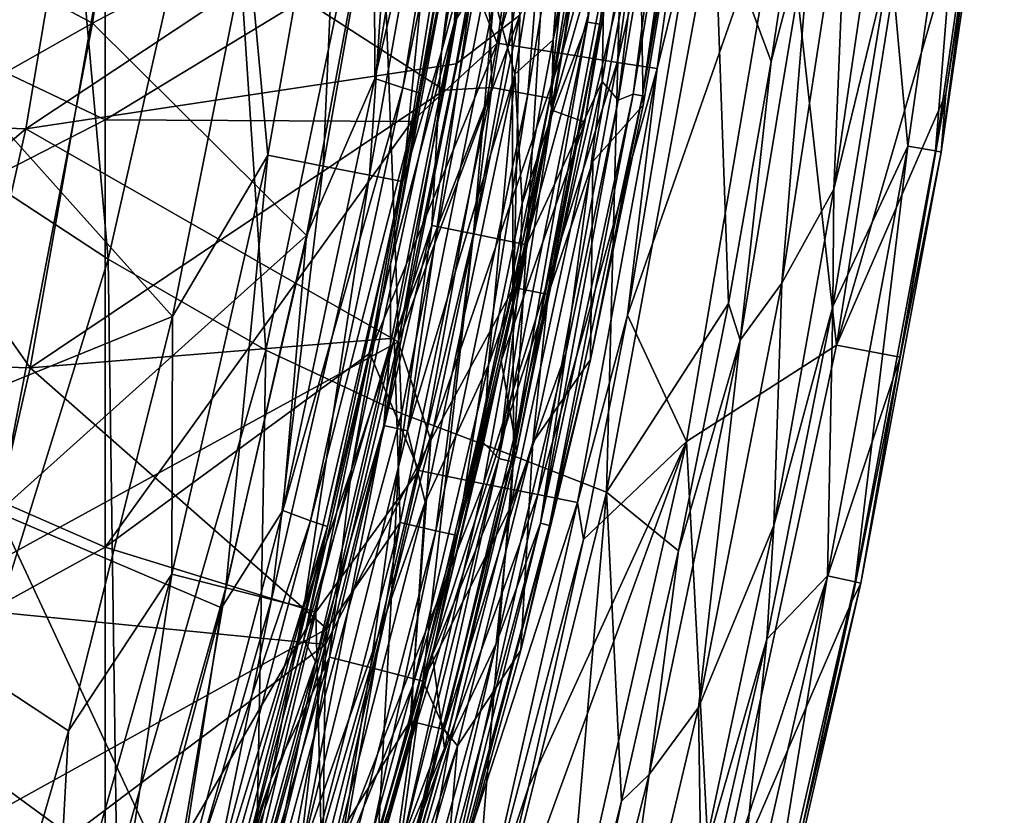
# Model space of a CAD drawing. Units: millimetres. Extents: x -202 to 172, y -462 to 302.
# Drawn here: x 134 to 169, y -269 to -241 of the extents above; entities that cross this region are included whole.
import ezdxf

# ---------------------------------------------------------------- set-up
doc = ezdxf.new("R2010")
doc.units = ezdxf.units.MM
doc.header["$LTSCALE"] = 52.148148
for name, color, linetype in [('104', 7, 'CONTINUOUS'), ('105', 7, 'CONTINUOUS'), ('108', 7, 'CONTINUOUS'), ('115', 7, 'CONTINUOUS'), ('267', 7, 'CONTINUOUS'), ('273', 7, 'CONTINUOUS'), ('279', 7, 'CONTINUOUS'), ('467', 7, 'CONTINUOUS'), ('468', 7, 'CONTINUOUS'), ('471', 7, 'CONTINUOUS'), ('473', 7, 'CONTINUOUS'), ('475', 7, 'CONTINUOUS'), ('499', 7, 'CONTINUOUS'), ('512', 7, 'CONTINUOUS'), ('518', 7, 'CONTINUOUS'), ('538', 7, 'CONTINUOUS'), ('677', 7, 'CONTINUOUS'), ('681', 7, 'CONTINUOUS'), ('684', 7, 'CONTINUOUS'), ('685', 7, 'CONTINUOUS'), ('728', 7, 'CONTINUOUS'), ('732', 7, 'CONTINUOUS'), ('762', 7, 'CONTINUOUS'), ('783', 7, 'CONTINUOUS')]:
    doc.layers.add(name, color=color, linetype=linetype)

msp = doc.modelspace()

# ---------------------------------------------------------------- linework, layer by layer
at = {"layer": '104', "linetype": 'Continuous'}
for points in [[(166.589, -232.72, 345.324), (161.577, -235.397, 360.798), (163.464, -252.34, 345.245), (166.589, -232.72, 345.324)], [(166.589, -232.72, 345.324), (163.464, -252.34, 345.245), (168.711, -234.245, 336.804), (166.589, -232.72, 345.324)], [(168.711, -234.245, 336.804), (163.464, -252.34, 345.245), (167.354, -243.394, 336.775), (168.711, -234.245, 336.804)], [(158.329, -237.412, 369.806), (156.025, -251.263, 369.739), (161.577, -235.397, 360.798), (158.329, -237.412, 369.806)], [(161.577, -235.397, 360.798), (156.025, -251.263, 369.739), (158.128, -255.768, 360.711), (161.577, -235.397, 360.798)], [(161.577, -235.397, 360.798), (158.128, -255.768, 360.711), (163.464, -252.34, 345.245), (161.577, -235.397, 360.798)], [(167.354, -243.394, 336.775), (163.464, -252.34, 345.245), (165.734, -252.761, 336.74), (167.354, -243.394, 336.775)], [(156.025, -251.263, 369.739), (154.452, -259.253, 369.694), (158.128, -255.768, 360.711), (156.025, -251.263, 369.739)], [(163.464, -252.34, 345.245), (158.128, -255.768, 360.711), (159.04, -272.984, 345.133), (163.464, -252.34, 345.245)], [(163.464, -252.34, 345.245), (159.04, -272.984, 345.133), (165.734, -252.761, 336.74), (163.464, -252.34, 345.245)], [(165.734, -252.761, 336.74), (159.04, -272.984, 345.133), (164.015, -261.468, 336.702), (165.734, -252.761, 336.74)], [(152.504, -268.076, 369.64), (150.075, -277.862, 369.576), (158.128, -255.768, 360.711), (152.504, -268.076, 369.64)], [(158.128, -255.768, 360.711), (150.075, -277.862, 369.576), (153.389, -276.637, 360.591), (158.128, -255.768, 360.711)], [(154.452, -259.253, 369.694), (152.504, -268.076, 369.64), (158.128, -255.768, 360.711), (154.452, -259.253, 369.694)], [(158.128, -255.768, 360.711), (153.389, -276.637, 360.591), (159.04, -272.984, 345.133), (158.128, -255.768, 360.711)], [(164.015, -261.468, 336.702), (159.04, -272.984, 345.133), (162.226, -269.579, 336.66), (164.015, -261.468, 336.702)]]:
    msp.add_3dface(points, dxfattribs=at)
at = {"layer": '105', "linetype": 'Continuous'}
for points in [[(163.375, -246.787, 329.696), (165.079, -235.122, 329.672), (165.389, -238.477, 330.139), (163.375, -246.787, 329.696)], [(163.329, -250.966, 330.093), (163.375, -246.787, 329.696), (165.389, -238.477, 330.139), (163.329, -250.966, 330.093)], [(161.231, -258.758, 329.699), (163.375, -246.787, 329.696), (163.329, -250.966, 330.093), (161.231, -258.758, 329.699)], [(160.984, -262.808, 330.036), (161.231, -258.758, 329.699), (163.329, -250.966, 330.093), (160.984, -262.808, 330.036)], [(158.632, -270.952, 329.689), (161.231, -258.758, 329.699), (160.984, -262.808, 330.036), (158.632, -270.952, 329.689)], [(158.553, -273.385, 329.976), (158.632, -270.952, 329.689), (160.984, -262.808, 330.036), (158.553, -273.385, 329.976)]]:
    msp.add_3dface(points, dxfattribs=at)
at = {"layer": '108', "linetype": 'Continuous'}
for points in [[(135.611, -227.805, 256.62), (131.248, -245.158, 256.334), (128.733, -224.122, 247.063), (135.611, -227.805, 256.62)], [(135.611, -227.805, 256.62), (137.537, -249.271, 266.492), (131.248, -245.158, 256.334), (135.611, -227.805, 256.62)], [(141.71, -230.859, 266.702), (137.537, -249.271, 266.492), (135.611, -227.805, 256.62), (141.71, -230.859, 266.702)], [(141.71, -230.859, 266.702), (143.153, -252.517, 277.301), (137.537, -249.271, 266.492), (141.71, -230.859, 266.702)], [(147.164, -233.233, 277.422), (143.153, -252.517, 277.301), (141.71, -230.859, 266.702), (147.164, -233.233, 277.422)], [(147.164, -233.233, 277.422), (147.981, -254.768, 288.828), (143.153, -252.517, 277.301), (147.164, -233.233, 277.422)], [(151.9, -234.837, 288.905), (147.981, -254.768, 288.828), (147.164, -233.233, 277.422), (151.9, -234.837, 288.905)], [(162.422, -233.735, 325.727), (161.142, -242.234, 325.628), (159.127, -236.805, 313.507), (162.422, -233.735, 325.727)], [(151.9, -234.837, 288.905), (151.971, -256.277, 300.924), (147.981, -254.768, 288.828), (151.9, -234.837, 288.905)], [(155.85, -235.882, 301.001), (151.971, -256.277, 300.924), (151.9, -234.837, 288.905), (155.85, -235.882, 301.001)], [(155.85, -235.882, 301.001), (155.28, -257.575, 313.414), (151.971, -256.277, 300.924), (155.85, -235.882, 301.001)], [(159.127, -236.805, 313.507), (155.28, -257.575, 313.414), (155.85, -235.882, 301.001), (159.127, -236.805, 313.507)], [(159.127, -236.805, 313.507), (159.622, -250.852, 325.505), (155.28, -257.575, 313.414), (159.127, -236.805, 313.507)], [(161.142, -242.234, 325.628), (159.622, -250.852, 325.505), (159.127, -236.805, 313.507), (161.142, -242.234, 325.628)], [(137.537, -249.271, 266.492), (132.094, -266.808, 266.229), (131.248, -245.158, 256.334), (137.537, -249.271, 266.492)], [(137.537, -249.271, 266.492), (137.845, -271.019, 277.142), (132.094, -266.808, 266.229), (137.537, -249.271, 266.492)], [(143.153, -252.517, 277.301), (137.845, -271.019, 277.142), (137.537, -249.271, 266.492), (143.153, -252.517, 277.301)], [(159.622, -250.852, 325.505), (157.842, -259.661, 325.366), (155.28, -257.575, 313.414), (159.622, -250.852, 325.505)], [(143.153, -252.517, 277.301), (142.756, -274.042, 288.721), (137.845, -271.019, 277.142), (143.153, -252.517, 277.301)], [(147.981, -254.768, 288.828), (142.756, -274.042, 288.721), (143.153, -252.517, 277.301), (147.981, -254.768, 288.828)], [(147.981, -254.768, 288.828), (146.808, -276.159, 300.816), (142.756, -274.042, 288.721), (147.981, -254.768, 288.828)], [(151.971, -256.277, 300.924), (146.808, -276.159, 300.816), (147.981, -254.768, 288.828), (151.971, -256.277, 300.924)], [(151.971, -256.277, 300.924), (150.189, -277.963, 313.285), (146.808, -276.159, 300.816), (151.971, -256.277, 300.924)], [(155.28, -257.575, 313.414), (150.189, -277.963, 313.285), (151.971, -256.277, 300.924), (155.28, -257.575, 313.414)], [(155.28, -257.575, 313.414), (153.555, -277.474, 325.069), (150.189, -277.963, 313.285), (155.28, -257.575, 313.414)], [(155.811, -268.573, 325.216), (153.555, -277.474, 325.069), (155.28, -257.575, 313.414), (155.811, -268.573, 325.216)], [(157.842, -259.661, 325.366), (155.811, -268.573, 325.216), (155.28, -257.575, 313.414), (157.842, -259.661, 325.366)], [(137.845, -271.019, 277.142), (131.373, -288.52, 276.952), (132.094, -266.808, 266.229), (137.845, -271.019, 277.142)]]:
    msp.add_3dface(points, dxfattribs=at)
at = {"layer": '115', "linetype": 'Continuous'}
for points in [[(137.431, -229.098, 375.633), (121.42, -236.712, 375.224), (137.431, -244.314, 375.633), (137.431, -229.098, 375.633)], [(137.431, -229.098, 375.633), (137.431, -244.314, 375.633), (149.538, -236.959, 375.942), (137.431, -229.098, 375.633)], [(121.42, -236.712, 375.224), (121.42, -252.527, 375.224), (137.431, -244.314, 375.633), (121.42, -236.712, 375.224)], [(149.538, -236.959, 375.942), (137.431, -244.314, 375.633), (148.35, -244.372, 375.912), (149.538, -236.959, 375.942)], [(137.431, -244.314, 375.633), (121.42, -252.527, 375.224), (137.431, -259.529, 375.633), (137.431, -244.314, 375.633)], [(137.431, -244.314, 375.633), (137.431, -259.529, 375.633), (148.35, -244.372, 375.912), (137.431, -244.314, 375.633)], [(148.35, -244.372, 375.912), (137.431, -259.529, 375.633), (146.846, -252.623, 375.873), (148.35, -244.372, 375.912)], [(121.42, -252.527, 375.224), (121.42, -268.342, 375.224), (137.431, -259.529, 375.633), (121.42, -252.527, 375.224)], [(146.846, -252.623, 375.873), (137.431, -259.529, 375.633), (144.932, -261.842, 375.825), (146.846, -252.623, 375.873)], [(137.431, -259.529, 375.633), (121.42, -268.342, 375.224), (137.431, -274.744, 375.633), (137.431, -259.529, 375.633)], [(137.431, -259.529, 375.633), (137.431, -274.744, 375.633), (144.932, -261.842, 375.825), (137.431, -259.529, 375.633)], [(144.932, -261.842, 375.825), (137.431, -274.744, 375.633), (142.49, -272.167, 375.762), (144.932, -261.842, 375.825)], [(121.42, -268.342, 375.224), (121.42, -284.157, 375.224), (137.431, -274.744, 375.633), (121.42, -268.342, 375.224)]]:
    msp.add_3dface(points, dxfattribs=at)
at = {"layer": '267', "linetype": 'Continuous'}
for points in [[(149.538, -236.959, 375.942), (151.379, -241.587, 375.628), (153.529, -226.267, 375.683), (149.538, -236.959, 375.942)], [(151.379, -241.587, 375.628), (155.864, -226.543, 374.686), (153.529, -226.267, 375.683), (151.379, -241.587, 375.628)], [(153.701, -241.958, 374.631), (155.864, -226.543, 374.686), (151.379, -241.587, 375.628), (153.701, -241.958, 374.631)], [(153.701, -241.958, 374.631), (157.827, -226.772, 373.068), (155.864, -226.543, 374.686), (153.701, -241.958, 374.631)], [(155.653, -242.267, 373.012), (157.827, -226.772, 373.068), (153.701, -241.958, 374.631), (155.653, -242.267, 373.012)], [(155.653, -242.267, 373.012), (159.26, -226.936, 370.96), (157.827, -226.772, 373.068), (155.653, -242.267, 373.012)], [(157.078, -242.489, 370.904), (159.26, -226.936, 370.96), (155.653, -242.267, 373.012), (157.078, -242.489, 370.904)], [(157.078, -242.489, 370.904), (158.329, -237.412, 369.806), (159.26, -226.936, 370.96), (157.078, -242.489, 370.904)], [(149.538, -236.959, 375.942), (148.35, -244.372, 375.912), (151.379, -241.587, 375.628), (149.538, -236.959, 375.942)], [(156.025, -251.263, 369.739), (158.329, -237.412, 369.806), (157.078, -242.489, 370.904), (156.025, -251.263, 369.739)], [(148.35, -244.372, 375.912), (146.846, -252.623, 375.873), (151.379, -241.587, 375.628), (148.35, -244.372, 375.912)], [(146.846, -252.623, 375.873), (148.593, -256.804, 375.557), (151.379, -241.587, 375.628), (146.846, -252.623, 375.873)], [(148.593, -256.804, 375.557), (153.701, -241.958, 374.631), (151.379, -241.587, 375.628), (148.593, -256.804, 375.557)], [(150.898, -257.271, 374.559), (153.701, -241.958, 374.631), (148.593, -256.804, 375.557), (150.898, -257.271, 374.559)], [(150.898, -257.271, 374.559), (155.653, -242.267, 373.012), (153.701, -241.958, 374.631), (150.898, -257.271, 374.559)], [(152.836, -257.659, 372.94), (155.653, -242.267, 373.012), (150.898, -257.271, 374.559), (152.836, -257.659, 372.94)], [(152.836, -257.659, 372.94), (157.078, -242.489, 370.904), (155.653, -242.267, 373.012), (152.836, -257.659, 372.94)], [(154.25, -257.938, 370.832), (157.078, -242.489, 370.904), (152.836, -257.659, 372.94), (154.25, -257.938, 370.832)], [(154.25, -257.938, 370.832), (156.025, -251.263, 369.739), (157.078, -242.489, 370.904), (154.25, -257.938, 370.832)], [(154.452, -259.253, 369.694), (156.025, -251.263, 369.739), (154.25, -257.938, 370.832), (154.452, -259.253, 369.694)], [(146.846, -252.623, 375.873), (144.932, -261.842, 375.825), (148.593, -256.804, 375.557), (146.846, -252.623, 375.873)], [(144.932, -261.842, 375.825), (145.17, -271.89, 375.47), (148.593, -256.804, 375.557), (144.932, -261.842, 375.825)], [(145.17, -271.89, 375.47), (150.898, -257.271, 374.559), (148.593, -256.804, 375.557), (145.17, -271.89, 375.47)], [(147.453, -272.453, 374.471), (150.898, -257.271, 374.559), (145.17, -271.89, 375.47), (147.453, -272.453, 374.471)], [(147.453, -272.453, 374.471), (152.836, -257.659, 372.94), (150.898, -257.271, 374.559), (147.453, -272.453, 374.471)], [(149.372, -272.922, 372.852), (152.836, -257.659, 372.94), (147.453, -272.453, 374.471), (149.372, -272.922, 372.852)], [(149.372, -272.922, 372.852), (154.25, -257.938, 370.832), (152.836, -257.659, 372.94), (149.372, -272.922, 372.852)], [(150.774, -273.258, 370.743), (154.25, -257.938, 370.832), (149.372, -272.922, 372.852), (150.774, -273.258, 370.743)], [(150.774, -273.258, 370.743), (154.452, -259.253, 369.694), (154.25, -257.938, 370.832), (150.774, -273.258, 370.743)], [(152.504, -268.076, 369.64), (154.452, -259.253, 369.694), (150.774, -273.258, 370.743), (152.504, -268.076, 369.64)], [(144.932, -261.842, 375.825), (142.49, -272.167, 375.762), (145.17, -271.89, 375.47), (144.932, -261.842, 375.825)], [(150.075, -277.862, 369.576), (152.504, -268.076, 369.64), (150.774, -273.258, 370.743), (150.075, -277.862, 369.576)]]:
    msp.add_3dface(points, dxfattribs=at)
at = {"layer": '273', "linetype": 'Continuous'}
for points in [[(165.998, -245.248, 331.599), (165.389, -238.477, 330.139), (168.235, -229.848, 331.644), (165.998, -245.248, 331.599)], [(165.998, -245.248, 331.599), (168.235, -229.848, 331.644), (166.984, -245.419, 333.584), (165.998, -245.248, 331.599)], [(166.984, -245.419, 333.584), (168.235, -229.848, 331.644), (169.229, -229.977, 333.628), (166.984, -245.419, 333.584)], [(166.984, -245.419, 333.584), (169.229, -229.977, 333.628), (167.189, -245.462, 335.797), (166.984, -245.419, 333.584)], [(167.189, -245.462, 335.797), (169.229, -229.977, 333.628), (169.438, -230.01, 335.841), (167.189, -245.462, 335.797)], [(167.354, -243.394, 336.775), (167.189, -245.462, 335.797), (169.438, -230.01, 335.841), (167.354, -243.394, 336.775)], [(168.711, -234.245, 336.804), (167.354, -243.394, 336.775), (169.438, -230.01, 335.841), (168.711, -234.245, 336.804)], [(163.329, -250.966, 330.093), (165.389, -238.477, 330.139), (165.998, -245.248, 331.599), (163.329, -250.966, 330.093)], [(167.354, -243.394, 336.775), (165.734, -252.761, 336.74), (167.189, -245.462, 335.797), (167.354, -243.394, 336.775)], [(163.147, -260.545, 331.53), (163.329, -250.966, 330.093), (165.998, -245.248, 331.599), (163.147, -260.545, 331.53)], [(163.147, -260.545, 331.53), (165.998, -245.248, 331.599), (164.125, -260.758, 333.515), (163.147, -260.545, 331.53)], [(164.125, -260.758, 333.515), (165.998, -245.248, 331.599), (166.984, -245.419, 333.584), (164.125, -260.758, 333.515)], [(164.125, -260.758, 333.515), (166.984, -245.419, 333.584), (164.328, -260.811, 335.728), (164.125, -260.758, 333.515)], [(164.328, -260.811, 335.728), (166.984, -245.419, 333.584), (167.189, -245.462, 335.797), (164.328, -260.811, 335.728)], [(165.734, -252.761, 336.74), (164.328, -260.811, 335.728), (167.189, -245.462, 335.797), (165.734, -252.761, 336.74)], [(160.984, -262.808, 330.036), (163.329, -250.966, 330.093), (163.147, -260.545, 331.53), (160.984, -262.808, 330.036)], [(165.734, -252.761, 336.74), (164.015, -261.468, 336.702), (164.328, -260.811, 335.728), (165.734, -252.761, 336.74)], [(159.676, -275.715, 331.444), (160.984, -262.808, 330.036), (163.147, -260.545, 331.53), (159.676, -275.715, 331.444)], [(159.676, -275.715, 331.444), (163.147, -260.545, 331.53), (160.644, -275.971, 333.429), (159.676, -275.715, 331.444)], [(160.644, -275.971, 333.429), (163.147, -260.545, 331.53), (164.125, -260.758, 333.515), (160.644, -275.971, 333.429)], [(160.644, -275.971, 333.429), (164.125, -260.758, 333.515), (160.844, -276.035, 335.642), (160.644, -275.971, 333.429)], [(160.844, -276.035, 335.642), (164.125, -260.758, 333.515), (164.328, -260.811, 335.728), (160.844, -276.035, 335.642)], [(162.226, -269.579, 336.66), (160.844, -276.035, 335.642), (164.328, -260.811, 335.728), (162.226, -269.579, 336.66)], [(164.015, -261.468, 336.702), (162.226, -269.579, 336.66), (164.328, -260.811, 335.728), (164.015, -261.468, 336.702)], [(158.553, -273.385, 329.976), (160.984, -262.808, 330.036), (159.676, -275.715, 331.444), (158.553, -273.385, 329.976)]]:
    msp.add_3dface(points, dxfattribs=at)
at = {"layer": '279', "linetype": 'Continuous'}
for points in [[(161.142, -242.234, 325.628), (162.422, -233.735, 325.727), (162.618, -236.575, 327.3), (161.142, -242.234, 325.628)], [(163.375, -246.787, 329.696), (161.522, -250.134, 328.685), (163.858, -234.915, 328.68), (163.375, -246.787, 329.696)], [(161.522, -250.134, 328.685), (162.618, -236.575, 327.3), (163.858, -234.915, 328.68), (161.522, -250.134, 328.685)], [(165.079, -235.122, 329.672), (163.375, -246.787, 329.696), (163.858, -234.915, 328.68), (165.079, -235.122, 329.672)], [(160.041, -252.163, 327.206), (161.142, -242.234, 325.628), (162.618, -236.575, 327.3), (160.041, -252.163, 327.206)], [(160.041, -252.163, 327.206), (162.618, -236.575, 327.3), (161.522, -250.134, 328.685), (160.041, -252.163, 327.206)], [(159.622, -250.852, 325.505), (161.142, -242.234, 325.628), (160.041, -252.163, 327.206), (159.622, -250.852, 325.505)], [(163.375, -246.787, 329.696), (161.231, -258.758, 329.699), (161.522, -250.134, 328.685), (163.375, -246.787, 329.696)], [(161.231, -258.758, 329.699), (158.557, -265.239, 328.664), (161.522, -250.134, 328.685), (161.231, -258.758, 329.699)], [(158.557, -265.239, 328.664), (160.041, -252.163, 327.206), (161.522, -250.134, 328.685), (158.557, -265.239, 328.664)], [(157.842, -259.661, 325.366), (159.622, -250.852, 325.505), (160.041, -252.163, 327.206), (157.842, -259.661, 325.366)], [(156.793, -267.621, 327.081), (157.842, -259.661, 325.366), (160.041, -252.163, 327.206), (156.793, -267.621, 327.081)], [(156.793, -267.621, 327.081), (160.041, -252.163, 327.206), (158.557, -265.239, 328.664), (156.793, -267.621, 327.081)], [(161.231, -258.758, 329.699), (158.632, -270.952, 329.689), (158.557, -265.239, 328.664), (161.231, -258.758, 329.699)], [(155.811, -268.573, 325.216), (157.842, -259.661, 325.366), (156.793, -267.621, 327.081), (155.811, -268.573, 325.216)], [(158.632, -270.952, 329.689), (155.004, -280.213, 328.649), (158.557, -265.239, 328.664), (158.632, -270.952, 329.689)], [(155.004, -280.213, 328.649), (156.793, -267.621, 327.081), (158.557, -265.239, 328.664), (155.004, -280.213, 328.649)], [(152.914, -282.925, 326.963), (155.811, -268.573, 325.216), (156.793, -267.621, 327.081), (152.914, -282.925, 326.963)], [(152.914, -282.925, 326.963), (156.793, -267.621, 327.081), (155.004, -280.213, 328.649), (152.914, -282.925, 326.963)], [(153.555, -277.474, 325.069), (155.811, -268.573, 325.216), (152.914, -282.925, 326.963), (153.555, -277.474, 325.069)]]:
    msp.add_3dface(points, dxfattribs=at)
at = {"layer": '467', "linetype": 'Continuous'}
for points in [[(150.946, -234.988, 409.905), (137.837, -235.733, 412.599), (149.497, -243.261, 409.875), (150.946, -234.988, 409.905)], [(122.34, -235.382, 415.614), (119.498, -252.71, 415.393), (134.754, -253.146, 412.475), (122.34, -235.382, 415.614)], [(137.837, -235.733, 412.599), (122.34, -235.382, 415.614), (134.754, -253.146, 412.475), (137.837, -235.733, 412.599)], [(137.837, -235.733, 412.599), (134.754, -253.146, 412.475), (149.497, -243.261, 409.875), (137.837, -235.733, 412.599)], [(149.497, -243.261, 409.875), (134.754, -253.146, 412.475), (147.719, -252.089, 409.849), (149.497, -243.261, 409.875)], [(147.719, -252.089, 409.849), (134.754, -253.146, 412.475), (145.322, -262.434, 409.804), (147.719, -252.089, 409.849)], [(134.754, -253.146, 412.475), (119.498, -252.71, 415.393), (130.814, -270.483, 412.335), (134.754, -253.146, 412.475)], [(134.754, -253.146, 412.475), (130.814, -270.483, 412.335), (145.322, -262.434, 409.804), (134.754, -253.146, 412.475)], [(145.322, -262.434, 409.804), (130.814, -270.483, 412.335), (142.094, -274.47, 409.736), (145.322, -262.434, 409.804)]]:
    msp.add_3dface(points, dxfattribs=at)
at = {"layer": '468', "linetype": 'Continuous'}
for points in [[(119.058, -244.092, 391.145), (137.548, -227.229, 393.092), (122.026, -226.444, 391.376), (119.058, -244.092, 391.145)], [(134.606, -244.639, 392.88), (137.548, -227.229, 393.092), (119.058, -244.092, 391.145), (134.606, -244.639, 392.88)], [(137.548, -227.229, 393.092), (134.606, -244.639, 392.88), (151.533, -233.39, 394.254), (137.548, -227.229, 393.092)], [(151.533, -233.39, 394.254), (134.606, -244.639, 392.88), (149.927, -242.326, 394.177), (151.533, -233.39, 394.254)], [(149.927, -242.326, 394.177), (134.606, -244.639, 392.88), (147.866, -252.218, 394.095), (149.927, -242.326, 394.177)], [(115.182, -261.188, 390.969), (134.606, -244.639, 392.88), (119.058, -244.092, 391.145), (115.182, -261.188, 390.969)], [(130.787, -261.572, 392.75), (134.606, -244.639, 392.88), (115.182, -261.188, 390.969), (130.787, -261.572, 392.75)], [(134.606, -244.639, 392.88), (130.787, -261.572, 392.75), (147.866, -252.218, 394.095), (134.606, -244.639, 392.88)], [(147.866, -252.218, 394.095), (130.787, -261.572, 392.75), (145.276, -262.995, 394.005), (147.866, -252.218, 394.095)], [(130.787, -261.572, 392.75), (126.448, -277.125, 392.682), (145.276, -262.995, 394.005), (130.787, -261.572, 392.75)], [(145.276, -262.995, 394.005), (126.448, -277.125, 392.682), (142.136, -274.397, 393.911), (145.276, -262.995, 394.005)]]:
    msp.add_3dface(points, dxfattribs=at)
at = {"layer": '471', "linetype": 'Continuous'}
for points in [[(158.977, -229.481, 378.205), (156.461, -236.712, 389.945), (156.583, -243.788, 378.12), (158.977, -229.481, 378.205)], [(156.461, -236.712, 389.945), (154.793, -245.802, 389.872), (156.583, -243.788, 378.12), (156.461, -236.712, 389.945)], [(156.583, -243.788, 378.12), (154.793, -245.802, 389.872), (154.713, -252.842, 378.056), (156.583, -243.788, 378.12)], [(154.793, -245.802, 389.872), (152.65, -255.802, 389.784), (154.713, -252.842, 378.056), (154.793, -245.802, 389.872)], [(154.713, -252.842, 378.056), (152.65, -255.802, 389.784), (152.227, -263.197, 377.974), (154.713, -252.842, 378.056)], [(152.65, -255.802, 389.784), (149.967, -266.602, 389.68), (152.227, -263.197, 377.974), (152.65, -255.802, 389.784)], [(152.227, -263.197, 377.974), (149.967, -266.602, 389.68), (149.368, -273.572, 377.883), (152.227, -263.197, 377.974)], [(149.967, -266.602, 389.68), (146.741, -277.926, 389.564), (149.368, -273.572, 377.883), (149.967, -266.602, 389.68)]]:
    msp.add_3dface(points, dxfattribs=at)
at = {"layer": '473', "linetype": 'Continuous'}
for points in [[(123.715, -257.884, 384.914), (127.855, -237.939, 385.106), (139.827, -251.317, 386.336), (123.715, -257.884, 384.914)], [(139.827, -251.317, 386.336), (127.855, -237.939, 385.106), (142.509, -237.877, 386.473), (139.827, -251.317, 386.336)], [(136.128, -266.064, 386.232), (123.715, -257.884, 384.914), (139.827, -251.317, 386.336), (136.128, -266.064, 386.232)], [(133.925, -273.628, 386.194), (123.715, -257.884, 384.914), (136.128, -266.064, 386.232), (133.925, -273.628, 386.194)]]:
    msp.add_3dface(points, dxfattribs=at)
at = {"layer": '475', "linetype": 'Continuous'}
for points in [[(158.079, -229.345, 377.117), (155.694, -243.611, 377.031), (157.33, -229.715, 377.053), (158.079, -229.345, 377.117)], [(157.33, -229.715, 377.053), (155.694, -243.611, 377.031), (155.12, -242.946, 376.972), (157.33, -229.715, 377.053)], [(155.12, -242.946, 376.972), (153.829, -252.637, 376.968), (151.854, -258.1, 376.865), (155.12, -242.946, 376.972)], [(155.694, -243.611, 377.031), (153.829, -252.637, 376.968), (155.12, -242.946, 376.972), (155.694, -243.611, 377.031)], [(153.829, -252.637, 376.968), (151.348, -262.961, 376.888), (151.854, -258.1, 376.865), (153.829, -252.637, 376.968)], [(151.854, -258.1, 376.865), (151.348, -262.961, 376.888), (149.713, -266.446, 376.799), (151.854, -258.1, 376.865)], [(151.348, -262.961, 376.888), (148.493, -273.305, 376.8), (149.713, -266.446, 376.799), (151.348, -262.961, 376.888)], [(149.713, -266.446, 376.799), (148.493, -273.305, 376.8), (147.255, -275.05, 376.727), (149.713, -266.446, 376.799)]]:
    msp.add_3dface(points, dxfattribs=at)
at = {"layer": '499', "linetype": 'Continuous'}
for points in [[(149.399, -241.889, 381.072), (150.77, -231.18, 382.423), (151.576, -228.896, 381.166), (149.399, -241.889, 381.072)], [(143.226, -245.567, 386.232), (142.509, -237.877, 386.473), (145.882, -230.489, 386.406), (143.226, -245.567, 386.232)], [(143.226, -245.567, 386.232), (145.882, -230.489, 386.406), (145.195, -245.958, 385.44), (143.226, -245.567, 386.232)], [(145.195, -245.958, 385.44), (145.882, -230.489, 386.406), (147.888, -230.779, 385.604), (145.195, -245.958, 385.44)], [(145.195, -245.958, 385.44), (147.888, -230.779, 385.604), (146.844, -246.282, 384.088), (145.195, -245.958, 385.44)], [(146.844, -246.282, 384.088), (147.888, -230.779, 385.604), (149.568, -231.017, 384.235), (146.844, -246.282, 384.088)], [(146.844, -246.282, 384.088), (149.568, -231.017, 384.235), (148.024, -246.51, 382.296), (146.844, -246.282, 384.088)], [(148.024, -246.51, 382.296), (149.568, -231.017, 384.235), (150.77, -231.18, 382.423), (148.024, -246.51, 382.296)], [(148.024, -246.51, 382.296), (150.77, -231.18, 382.423), (149.399, -241.889, 381.072), (148.024, -246.51, 382.296)], [(139.827, -251.317, 386.336), (142.509, -237.877, 386.473), (143.226, -245.567, 386.232), (139.827, -251.317, 386.336)], [(146.2, -256.769, 380.972), (148.024, -246.51, 382.296), (149.399, -241.889, 381.072), (146.2, -256.769, 380.972)], [(139.799, -260.49, 386.112), (139.827, -251.317, 386.336), (143.226, -245.567, 386.232), (139.799, -260.49, 386.112)], [(139.799, -260.49, 386.112), (143.226, -245.567, 386.232), (141.729, -260.98, 385.328), (139.799, -260.49, 386.112)], [(141.729, -260.98, 385.328), (143.226, -245.567, 386.232), (145.195, -245.958, 385.44), (141.729, -260.98, 385.328)], [(141.729, -260.98, 385.328), (145.195, -245.958, 385.44), (143.346, -261.389, 383.986), (141.729, -260.98, 385.328)], [(143.346, -261.389, 383.986), (145.195, -245.958, 385.44), (146.844, -246.282, 384.088), (143.346, -261.389, 383.986)], [(143.346, -261.389, 383.986), (146.844, -246.282, 384.088), (144.503, -261.679, 382.21), (143.346, -261.389, 383.986)], [(144.503, -261.679, 382.21), (146.844, -246.282, 384.088), (148.024, -246.51, 382.296), (144.503, -261.679, 382.21)], [(144.503, -261.679, 382.21), (148.024, -246.51, 382.296), (146.2, -256.769, 380.972), (144.503, -261.679, 382.21)], [(136.128, -266.064, 386.232), (139.827, -251.317, 386.336), (139.799, -260.49, 386.112), (136.128, -266.064, 386.232)], [(143.331, -267.8, 380.903), (144.503, -261.679, 382.21), (146.2, -256.769, 380.972), (143.331, -267.8, 380.903)], [(135.629, -275.229, 386.032), (136.128, -266.064, 386.232), (139.799, -260.49, 386.112), (135.629, -275.229, 386.032)], [(135.629, -275.229, 386.032), (139.799, -260.49, 386.112), (137.521, -275.811, 385.253), (135.629, -275.229, 386.032)], [(137.521, -275.811, 385.253), (139.799, -260.49, 386.112), (141.729, -260.98, 385.328), (137.521, -275.811, 385.253)], [(137.521, -275.811, 385.253), (141.729, -260.98, 385.328), (139.106, -276.297, 383.921), (137.521, -275.811, 385.253)], [(139.106, -276.297, 383.921), (141.729, -260.98, 385.328), (143.346, -261.389, 383.986), (139.106, -276.297, 383.921)], [(139.106, -276.297, 383.921), (143.346, -261.389, 383.986), (140.241, -276.643, 382.155), (139.106, -276.297, 383.921)], [(140.241, -276.643, 382.155), (143.346, -261.389, 383.986), (144.503, -261.679, 382.21), (140.241, -276.643, 382.155)], [(140.241, -276.643, 382.155), (144.503, -261.679, 382.21), (143.331, -267.8, 380.903), (140.241, -276.643, 382.155)], [(133.925, -273.628, 386.194), (136.128, -266.064, 386.232), (135.629, -275.229, 386.032), (133.925, -273.628, 386.194)], [(140, -278.968, 380.835), (140.241, -276.643, 382.155), (143.331, -267.8, 380.903), (140, -278.968, 380.835)]]:
    msp.add_3dface(points, dxfattribs=at)
at = {"layer": '512', "linetype": 'Continuous'}
for points in [[(151.533, -233.39, 394.254), (149.927, -242.326, 394.177), (152.194, -240.584, 394.012), (151.533, -233.39, 394.254)], [(154.961, -234.688, 393.159), (152.194, -240.584, 394.012), (151.982, -250.281, 393.064), (154.961, -234.688, 393.159)], [(154.961, -234.688, 393.159), (151.982, -250.281, 393.064), (156.179, -234.875, 391.692), (154.961, -234.688, 393.159)], [(151.982, -250.281, 393.064), (153.203, -250.53, 391.609), (156.179, -234.875, 391.692), (151.982, -250.281, 393.064)], [(153.203, -250.53, 391.609), (156.461, -236.712, 389.945), (156.179, -234.875, 391.692), (153.203, -250.53, 391.609)], [(154.793, -245.802, 389.872), (156.461, -236.712, 389.945), (153.203, -250.53, 391.609), (154.793, -245.802, 389.872)], [(149.927, -242.326, 394.177), (147.866, -252.218, 394.095), (152.194, -240.584, 394.012), (149.927, -242.326, 394.177)], [(152.194, -240.584, 394.012), (147.866, -252.218, 394.095), (149.019, -255.717, 393.896), (152.194, -240.584, 394.012)], [(152.194, -240.584, 394.012), (149.019, -255.717, 393.896), (151.982, -250.281, 393.064), (152.194, -240.584, 394.012)], [(152.65, -255.802, 389.784), (154.793, -245.802, 389.872), (153.203, -250.53, 391.609), (152.65, -255.802, 389.784)], [(151.982, -250.281, 393.064), (149.019, -255.717, 393.896), (148.291, -265.719, 392.931), (151.982, -250.281, 393.064)], [(151.982, -250.281, 393.064), (148.291, -265.719, 392.931), (153.203, -250.53, 391.609), (151.982, -250.281, 393.064)], [(148.291, -265.719, 392.931), (149.497, -266.026, 391.475), (153.203, -250.53, 391.609), (148.291, -265.719, 392.931)], [(149.497, -266.026, 391.475), (152.65, -255.802, 389.784), (153.203, -250.53, 391.609), (149.497, -266.026, 391.475)], [(147.866, -252.218, 394.095), (145.276, -262.995, 394.005), (149.019, -255.717, 393.896), (147.866, -252.218, 394.095)], [(149.019, -255.717, 393.896), (145.276, -262.995, 394.005), (145.177, -270.694, 393.763), (149.019, -255.717, 393.896)], [(149.019, -255.717, 393.896), (145.177, -270.694, 393.763), (148.291, -265.719, 392.931), (149.019, -255.717, 393.896)], [(149.967, -266.602, 389.68), (152.65, -255.802, 389.784), (149.497, -266.026, 391.475), (149.967, -266.602, 389.68)], [(145.276, -262.995, 394.005), (142.136, -274.397, 393.911), (145.177, -270.694, 393.763), (145.276, -262.995, 394.005)], [(148.291, -265.719, 392.931), (145.177, -270.694, 393.763), (143.9, -280.971, 392.772), (148.291, -265.719, 392.931)], [(148.291, -265.719, 392.931), (143.9, -280.971, 392.772), (149.497, -266.026, 391.475), (148.291, -265.719, 392.931)], [(143.9, -280.971, 392.772), (145.077, -281.331, 391.304), (149.497, -266.026, 391.475), (143.9, -280.971, 392.772)], [(145.077, -281.331, 391.304), (149.967, -266.602, 389.68), (149.497, -266.026, 391.475), (145.077, -281.331, 391.304)], [(146.741, -277.926, 389.564), (149.967, -266.602, 389.68), (145.077, -281.331, 391.304), (146.741, -277.926, 389.564)]]:
    msp.add_3dface(points, dxfattribs=at)
at = {"layer": '518', "linetype": 'Continuous'}
for points in [[(149.399, -241.889, 381.072), (151.576, -228.896, 381.166), (151.912, -232.545, 379.274), (149.399, -241.889, 381.072)], [(157.33, -229.715, 377.053), (155.12, -242.946, 376.972), (155.301, -233.067, 377.106), (157.33, -229.715, 377.053)], [(149.399, -241.889, 381.072), (151.912, -232.545, 379.274), (149.063, -248.075, 379.166), (149.399, -241.889, 381.072)], [(151.912, -232.545, 379.274), (150.542, -248.376, 377.756), (149.063, -248.075, 379.166), (151.912, -232.545, 379.274)], [(153.402, -232.772, 377.862), (150.542, -248.376, 377.756), (151.912, -232.545, 379.274), (153.402, -232.772, 377.862)], [(153.402, -232.772, 377.862), (152.425, -248.766, 377.002), (150.542, -248.376, 377.756), (153.402, -232.772, 377.862)], [(155.301, -233.067, 377.106), (152.425, -248.766, 377.002), (153.402, -232.772, 377.862), (155.301, -233.067, 377.106)], [(155.301, -233.067, 377.106), (155.12, -242.946, 376.972), (152.425, -248.766, 377.002), (155.301, -233.067, 377.106)], [(146.2, -256.769, 380.972), (149.399, -241.889, 381.072), (149.063, -248.075, 379.166), (146.2, -256.769, 380.972)], [(155.12, -242.946, 376.972), (151.854, -258.1, 376.865), (152.425, -248.766, 377.002), (155.12, -242.946, 376.972)], [(146.2, -256.769, 380.972), (149.063, -248.075, 379.166), (145.421, -263.44, 379.065), (146.2, -256.769, 380.972)], [(149.063, -248.075, 379.166), (146.879, -263.812, 377.65), (145.421, -263.44, 379.065), (149.063, -248.075, 379.166)], [(150.542, -248.376, 377.756), (146.879, -263.812, 377.65), (149.063, -248.075, 379.166), (150.542, -248.376, 377.756)], [(150.542, -248.376, 377.756), (148.738, -264.295, 376.89), (146.879, -263.812, 377.65), (150.542, -248.376, 377.756)], [(152.425, -248.766, 377.002), (148.738, -264.295, 376.89), (150.542, -248.376, 377.756), (152.425, -248.766, 377.002)], [(152.425, -248.766, 377.002), (151.854, -258.1, 376.865), (148.738, -264.295, 376.89), (152.425, -248.766, 377.002)], [(143.331, -267.8, 380.903), (146.2, -256.769, 380.972), (145.421, -263.44, 379.065), (143.331, -267.8, 380.903)], [(151.854, -258.1, 376.865), (149.713, -266.446, 376.799), (148.738, -264.295, 376.89), (151.854, -258.1, 376.865)], [(143.331, -267.8, 380.903), (145.421, -263.44, 379.065), (141.018, -278.611, 378.967), (143.331, -267.8, 380.903)], [(145.421, -263.44, 379.065), (142.448, -279.048, 377.542), (141.018, -278.611, 378.967), (145.421, -263.44, 379.065)], [(146.879, -263.812, 377.65), (142.448, -279.048, 377.542), (145.421, -263.44, 379.065), (146.879, -263.812, 377.65)], [(146.879, -263.812, 377.65), (144.277, -279.617, 376.769), (142.448, -279.048, 377.542), (146.879, -263.812, 377.65)], [(148.738, -264.295, 376.89), (144.277, -279.617, 376.769), (146.879, -263.812, 377.65), (148.738, -264.295, 376.89)], [(148.738, -264.295, 376.89), (147.255, -275.05, 376.727), (144.277, -279.617, 376.769), (148.738, -264.295, 376.89)], [(149.713, -266.446, 376.799), (147.255, -275.05, 376.727), (148.738, -264.295, 376.89), (149.713, -266.446, 376.799)], [(140, -278.968, 380.835), (143.331, -267.8, 380.903), (141.018, -278.611, 378.967), (140, -278.968, 380.835)]]:
    msp.add_3dface(points, dxfattribs=at)
at = {"layer": '538', "linetype": 'Continuous'}
for points in [[(156.23, -243.397, 377.211), (158.079, -229.345, 377.117), (158.767, -227.968, 377.303), (156.23, -243.397, 377.211)], [(156.23, -243.397, 377.211), (158.767, -227.968, 377.303), (156.556, -243.462, 377.611), (156.23, -243.397, 377.211)], [(156.556, -243.462, 377.611), (158.767, -227.968, 377.303), (159.096, -228.017, 377.702), (156.556, -243.462, 377.611)], [(158.977, -229.481, 378.205), (156.556, -243.462, 377.611), (159.096, -228.017, 377.702), (158.977, -229.481, 378.205)], [(155.694, -243.611, 377.031), (158.079, -229.345, 377.117), (156.23, -243.397, 377.211), (155.694, -243.611, 377.031)], [(158.977, -229.481, 378.205), (156.583, -243.788, 378.12), (156.556, -243.462, 377.611), (158.977, -229.481, 378.205)], [(152.924, -258.68, 377.101), (155.694, -243.611, 377.031), (156.23, -243.397, 377.211), (152.924, -258.68, 377.101)], [(152.924, -258.68, 377.101), (156.23, -243.397, 377.211), (153.246, -258.761, 377.5), (152.924, -258.68, 377.101)], [(153.246, -258.761, 377.5), (156.23, -243.397, 377.211), (156.556, -243.462, 377.611), (153.246, -258.761, 377.5)], [(154.713, -252.842, 378.056), (153.246, -258.761, 377.5), (156.556, -243.462, 377.611), (154.713, -252.842, 378.056)], [(156.583, -243.788, 378.12), (154.713, -252.842, 378.056), (156.556, -243.462, 377.611), (156.583, -243.788, 378.12)], [(153.829, -252.637, 376.968), (155.694, -243.611, 377.031), (152.924, -258.68, 377.101), (153.829, -252.637, 376.968)], [(151.348, -262.961, 376.888), (153.829, -252.637, 376.968), (152.924, -258.68, 377.101), (151.348, -262.961, 376.888)], [(154.713, -252.842, 378.056), (152.227, -263.197, 377.974), (153.246, -258.761, 377.5), (154.713, -252.842, 378.056)], [(148.862, -273.779, 376.972), (151.348, -262.961, 376.888), (152.924, -258.68, 377.101), (148.862, -273.779, 376.972)], [(148.862, -273.779, 376.972), (152.924, -258.68, 377.101), (149.183, -273.877, 377.369), (148.862, -273.779, 376.972)], [(149.183, -273.877, 377.369), (152.924, -258.68, 377.101), (153.246, -258.761, 377.5), (149.183, -273.877, 377.369)], [(149.368, -273.572, 377.883), (149.183, -273.877, 377.369), (153.246, -258.761, 377.5), (149.368, -273.572, 377.883)], [(152.227, -263.197, 377.974), (149.368, -273.572, 377.883), (153.246, -258.761, 377.5), (152.227, -263.197, 377.974)], [(148.493, -273.305, 376.8), (151.348, -262.961, 376.888), (148.862, -273.779, 376.972), (148.493, -273.305, 376.8)]]:
    msp.add_3dface(points, dxfattribs=at)
at = {"layer": '677', "linetype": 'Continuous'}
for points in [[(154.802, -235.592, 405.721), (153.333, -243.972, 405.688), (156.463, -232.97, 395.514), (154.802, -235.592, 405.721)], [(156.463, -232.97, 395.514), (153.333, -243.972, 405.688), (154.504, -244.401, 395.483), (156.463, -232.97, 395.514)], [(153.333, -243.972, 405.688), (151.526, -252.9, 405.661), (154.504, -244.401, 395.483), (153.333, -243.972, 405.688)], [(154.504, -244.401, 395.483), (151.526, -252.9, 405.661), (152.081, -256.093, 395.433), (154.504, -244.401, 395.483)], [(151.526, -252.9, 405.661), (149.083, -263.358, 405.619), (152.081, -256.093, 395.433), (151.526, -252.9, 405.661)], [(152.081, -256.093, 395.433), (149.083, -263.358, 405.619), (149.509, -266.681, 395.37), (152.081, -256.093, 395.433)], [(149.083, -263.358, 405.619), (145.789, -275.522, 405.558), (149.509, -266.681, 395.37), (149.083, -263.358, 405.619)], [(149.509, -266.681, 395.37), (145.789, -275.522, 405.558), (145.727, -280.079, 395.269), (149.509, -266.681, 395.37)]]:
    msp.add_3dface(points, dxfattribs=at)
at = {"layer": '681', "linetype": 'Continuous'}
for points in [[(153.38, -241.467, 394.108), (155.286, -229.776, 394.136), (155.267, -232.782, 394.142), (153.38, -241.467, 394.108)], [(153.313, -244.172, 394.11), (153.38, -241.467, 394.108), (155.267, -232.782, 394.142), (153.313, -244.172, 394.11)], [(152.273, -247.289, 394.087), (153.38, -241.467, 394.108), (153.313, -244.172, 394.11), (152.273, -247.289, 394.087)], [(152.186, -249.872, 394.088), (152.273, -247.289, 394.087), (153.313, -244.172, 394.11), (152.186, -249.872, 394.088)], [(152.273, -247.289, 394.087), (152.186, -249.872, 394.088), (151.077, -253.035, 394.062), (152.273, -247.289, 394.087)], [(151.077, -253.035, 394.062), (152.186, -249.872, 394.088), (150.898, -255.82, 394.059), (151.077, -253.035, 394.062)], [(148.384, -264.459, 393.997), (151.077, -253.035, 394.062), (150.898, -255.82, 394.059), (148.384, -264.459, 393.997)], [(148.338, -266.367, 393.995), (148.384, -264.459, 393.997), (150.898, -255.82, 394.059), (148.338, -266.367, 393.995)], [(145.273, -275.842, 393.913), (148.384, -264.459, 393.997), (148.338, -266.367, 393.995), (145.273, -275.842, 393.913)], [(144.569, -279.715, 393.893), (145.273, -275.842, 393.913), (148.338, -266.367, 393.995), (144.569, -279.715, 393.893)]]:
    msp.add_3dface(points, dxfattribs=at)
at = {"layer": '684', "linetype": 'Continuous'}
for points in [[(139.422, -223.807, 407.639), (136.975, -240.875, 407.461), (122.608, -233.215, 410.563), (139.422, -223.807, 407.639)], [(136.975, -240.875, 407.461), (139.422, -223.807, 407.639), (147.002, -235.577, 405.598), (136.975, -240.875, 407.461)], [(122.608, -233.215, 410.563), (136.975, -240.875, 407.461), (119.854, -250.564, 410.344), (122.608, -233.215, 410.563)], [(144.601, -248.438, 405.562), (136.975, -240.875, 407.461), (147.002, -235.577, 405.598), (144.601, -248.438, 405.562)], [(136.975, -240.875, 407.461), (133.61, -258.294, 407.343), (119.854, -250.564, 410.344), (136.975, -240.875, 407.461)], [(133.61, -258.294, 407.343), (136.975, -240.875, 407.461), (144.601, -248.438, 405.562), (133.61, -258.294, 407.343)], [(141.576, -261.685, 405.521), (133.61, -258.294, 407.343), (144.601, -248.438, 405.562), (141.576, -261.685, 405.521)], [(129.402, -275.499, 407.204), (133.61, -258.294, 407.343), (139.264, -270.417, 405.486), (129.402, -275.499, 407.204)], [(139.264, -270.417, 405.486), (133.61, -258.294, 407.343), (141.576, -261.685, 405.521), (139.264, -270.417, 405.486)]]:
    msp.add_3dface(points, dxfattribs=at)
at = {"layer": '685', "linetype": 'Continuous'}
for points in [[(151.753, -229.266, 397.26), (149.867, -240.84, 397.228), (150.021, -236.51, 402.2), (151.753, -229.266, 397.26)], [(150.021, -236.51, 402.2), (149.867, -240.84, 397.228), (147.589, -249.438, 402.164), (150.021, -236.51, 402.2)], [(149.867, -240.84, 397.228), (147.587, -252.294, 397.181), (147.589, -249.438, 402.164), (149.867, -240.84, 397.228)], [(147.589, -249.438, 402.164), (147.587, -252.294, 397.181), (144.504, -262.816, 402.125), (147.589, -249.438, 402.164)], [(147.587, -252.294, 397.181), (144.922, -263.602, 397.115), (144.504, -262.816, 402.125), (147.587, -252.294, 397.181)], [(144.504, -262.816, 402.125), (144.922, -263.602, 397.115), (142.127, -271.692, 402.094), (144.504, -262.816, 402.125)], [(144.922, -263.602, 397.115), (141.848, -274.857, 397.029), (142.127, -271.692, 402.094), (144.922, -263.602, 397.115)]]:
    msp.add_3dface(points, dxfattribs=at)
at = {"layer": '728', "linetype": 'Continuous'}
for points in [[(147.035, -242.841, 405.044), (147.002, -235.577, 405.598), (149.581, -227.34, 405.126), (147.035, -242.841, 405.044)], [(147.035, -242.841, 405.044), (149.581, -227.34, 405.126), (150.59, -227.633, 404.173), (147.035, -242.841, 405.044)], [(148.031, -243.175, 404.092), (147.035, -242.841, 405.044), (150.59, -227.633, 404.173), (148.031, -243.175, 404.092)], [(148.031, -243.175, 404.092), (150.59, -227.633, 404.173), (151.22, -227.785, 402.919), (148.031, -243.175, 404.092)], [(148.653, -243.359, 402.839), (148.031, -243.175, 404.092), (151.22, -227.785, 402.919), (148.653, -243.359, 402.839)], [(150.021, -236.51, 402.2), (148.653, -243.359, 402.839), (151.22, -227.785, 402.919), (150.021, -236.51, 402.2)], [(144.601, -248.438, 405.562), (147.002, -235.577, 405.598), (147.035, -242.841, 405.044), (144.601, -248.438, 405.562)], [(150.021, -236.51, 402.2), (147.589, -249.438, 402.164), (148.653, -243.359, 402.839), (150.021, -236.51, 402.2)], [(143.759, -258.22, 405), (144.601, -248.438, 405.562), (147.035, -242.841, 405.044), (143.759, -258.22, 405)], [(143.759, -258.22, 405), (147.035, -242.841, 405.044), (148.031, -243.175, 404.092), (143.759, -258.22, 405)], [(144.739, -258.586, 404.045), (143.759, -258.22, 405), (148.031, -243.175, 404.092), (144.739, -258.586, 404.045)], [(144.739, -258.586, 404.045), (148.031, -243.175, 404.092), (148.653, -243.359, 402.839), (144.739, -258.586, 404.045)], [(145.35, -258.791, 402.789), (144.739, -258.586, 404.045), (148.653, -243.359, 402.839), (145.35, -258.791, 402.789)], [(147.589, -249.438, 402.164), (145.35, -258.791, 402.789), (148.653, -243.359, 402.839), (147.589, -249.438, 402.164)], [(141.576, -261.685, 405.521), (144.601, -248.438, 405.562), (143.759, -258.22, 405), (141.576, -261.685, 405.521)], [(147.589, -249.438, 402.164), (144.504, -262.816, 402.125), (145.35, -258.791, 402.789), (147.589, -249.438, 402.164)], [(139.758, -273.428, 404.933), (141.576, -261.685, 405.521), (143.759, -258.22, 405), (139.758, -273.428, 404.933)], [(139.758, -273.428, 404.933), (143.759, -258.22, 405), (144.739, -258.586, 404.045), (139.758, -273.428, 404.933)], [(140.718, -273.823, 403.972), (139.758, -273.428, 404.933), (144.739, -258.586, 404.045), (140.718, -273.823, 403.972)], [(140.718, -273.823, 403.972), (144.739, -258.586, 404.045), (145.35, -258.791, 402.789), (140.718, -273.823, 403.972)], [(141.313, -274.048, 402.713), (140.718, -273.823, 403.972), (145.35, -258.791, 402.789), (141.313, -274.048, 402.713)], [(142.127, -271.692, 402.094), (141.313, -274.048, 402.713), (145.35, -258.791, 402.789), (142.127, -271.692, 402.094)], [(144.504, -262.816, 402.125), (142.127, -271.692, 402.094), (145.35, -258.791, 402.789), (144.504, -262.816, 402.125)], [(139.264, -270.417, 405.486), (141.576, -261.685, 405.521), (139.758, -273.428, 404.933), (139.264, -270.417, 405.486)]]:
    msp.add_3dface(points, dxfattribs=at)
at = {"layer": '732', "linetype": 'Continuous'}
for points in [[(155.267, -232.782, 394.142), (157.014, -225.158, 394.363), (154.596, -240.831, 394.328), (155.267, -232.782, 394.142)], [(157.014, -225.158, 394.363), (155.037, -240.911, 394.854), (154.596, -240.831, 394.328), (157.014, -225.158, 394.363)], [(157.459, -225.217, 394.889), (155.037, -240.911, 394.854), (157.014, -225.158, 394.363), (157.459, -225.217, 394.889)], [(157.459, -225.217, 394.889), (156.463, -232.97, 395.514), (155.037, -240.911, 394.854), (157.459, -225.217, 394.889)], [(153.313, -244.172, 394.11), (155.267, -232.782, 394.142), (154.596, -240.831, 394.328), (153.313, -244.172, 394.11)], [(156.463, -232.97, 395.514), (154.504, -244.401, 395.483), (155.037, -240.911, 394.854), (156.463, -232.97, 395.514)], [(153.313, -244.172, 394.11), (154.596, -240.831, 394.328), (151.449, -256.373, 394.264), (153.313, -244.172, 394.11)], [(154.596, -240.831, 394.328), (151.886, -256.475, 394.789), (151.449, -256.373, 394.264), (154.596, -240.831, 394.328)], [(155.037, -240.911, 394.854), (151.886, -256.475, 394.789), (154.596, -240.831, 394.328), (155.037, -240.911, 394.854)], [(155.037, -240.911, 394.854), (152.081, -256.093, 395.433), (151.886, -256.475, 394.789), (155.037, -240.911, 394.854)], [(154.504, -244.401, 395.483), (152.081, -256.093, 395.433), (155.037, -240.911, 394.854), (154.504, -244.401, 395.483)], [(152.186, -249.872, 394.088), (153.313, -244.172, 394.11), (151.449, -256.373, 394.264), (152.186, -249.872, 394.088)], [(150.898, -255.82, 394.059), (152.186, -249.872, 394.088), (151.449, -256.373, 394.264), (150.898, -255.82, 394.059)], [(148.338, -266.367, 393.995), (150.898, -255.82, 394.059), (151.449, -256.373, 394.264), (148.338, -266.367, 393.995)], [(152.081, -256.093, 395.433), (149.509, -266.681, 395.37), (151.886, -256.475, 394.789), (152.081, -256.093, 395.433)], [(148.338, -266.367, 393.995), (151.449, -256.373, 394.264), (147.573, -271.749, 394.165), (148.338, -266.367, 393.995)], [(151.449, -256.373, 394.264), (148.005, -271.873, 394.69), (147.573, -271.749, 394.165), (151.449, -256.373, 394.264)], [(151.886, -256.475, 394.789), (148.005, -271.873, 394.69), (151.449, -256.373, 394.264), (151.886, -256.475, 394.789)], [(151.886, -256.475, 394.789), (149.509, -266.681, 395.37), (148.005, -271.873, 394.69), (151.886, -256.475, 394.789)], [(144.569, -279.715, 393.893), (148.338, -266.367, 393.995), (147.573, -271.749, 394.165), (144.569, -279.715, 393.893)], [(149.509, -266.681, 395.37), (145.727, -280.079, 395.269), (148.005, -271.873, 394.69), (149.509, -266.681, 395.37)]]:
    msp.add_3dface(points, dxfattribs=at)
at = {"layer": '762', "linetype": 'Continuous'}
for points in [[(152.014, -242.687, 394.259), (151.294, -240.007, 394.906), (154.494, -227.312, 394.297), (152.014, -242.687, 394.259)], [(153.38, -241.467, 394.108), (152.014, -242.687, 394.259), (154.494, -227.312, 394.297), (153.38, -241.467, 394.108)], [(155.286, -229.776, 394.136), (153.38, -241.467, 394.108), (154.494, -227.312, 394.297), (155.286, -229.776, 394.136)], [(149.867, -240.84, 397.228), (151.753, -229.266, 397.26), (150.449, -239.86, 395.946), (149.867, -240.84, 397.228)], [(147.353, -255.199, 395.881), (149.867, -240.84, 397.228), (150.449, -239.86, 395.946), (147.353, -255.199, 395.881)], [(147.353, -255.199, 395.881), (150.449, -239.86, 395.946), (148.191, -255.383, 394.842), (147.353, -255.199, 395.881)], [(148.191, -255.383, 394.842), (150.449, -239.86, 395.946), (151.294, -240.007, 394.906), (148.191, -255.383, 394.842)], [(148.191, -255.383, 394.842), (151.294, -240.007, 394.906), (152.014, -242.687, 394.259), (148.191, -255.383, 394.842)], [(147.587, -252.294, 397.181), (149.867, -240.84, 397.228), (147.353, -255.199, 395.881), (147.587, -252.294, 397.181)], [(153.38, -241.467, 394.108), (152.273, -247.289, 394.087), (152.014, -242.687, 394.259), (153.38, -241.467, 394.108)], [(148.823, -257.928, 394.19), (148.191, -255.383, 394.842), (152.014, -242.687, 394.259), (148.823, -257.928, 394.19)], [(151.077, -253.035, 394.062), (148.823, -257.928, 394.19), (152.014, -242.687, 394.259), (151.077, -253.035, 394.062)], [(152.273, -247.289, 394.087), (151.077, -253.035, 394.062), (152.014, -242.687, 394.259), (152.273, -247.289, 394.087)], [(144.922, -263.602, 397.115), (147.587, -252.294, 397.181), (147.353, -255.199, 395.881), (144.922, -263.602, 397.115)], [(151.077, -253.035, 394.062), (148.384, -264.459, 393.997), (148.823, -257.928, 394.19), (151.077, -253.035, 394.062)], [(143.54, -270.374, 395.781), (144.922, -263.602, 397.115), (147.353, -255.199, 395.881), (143.54, -270.374, 395.781)], [(143.54, -270.374, 395.781), (147.353, -255.199, 395.881), (144.369, -270.595, 394.742), (143.54, -270.374, 395.781)], [(144.369, -270.595, 394.742), (147.353, -255.199, 395.881), (148.191, -255.383, 394.842), (144.369, -270.595, 394.742)], [(144.369, -270.595, 394.742), (148.191, -255.383, 394.842), (148.823, -257.928, 394.19), (144.369, -270.595, 394.742)], [(144.927, -273.005, 394.088), (144.369, -270.595, 394.742), (148.823, -257.928, 394.19), (144.927, -273.005, 394.088)], [(148.384, -264.459, 393.997), (144.927, -273.005, 394.088), (148.823, -257.928, 394.19), (148.384, -264.459, 393.997)], [(141.848, -274.857, 397.029), (144.922, -263.602, 397.115), (143.54, -270.374, 395.781), (141.848, -274.857, 397.029)], [(148.384, -264.459, 393.997), (145.273, -275.842, 393.913), (144.927, -273.005, 394.088), (148.384, -264.459, 393.997)]]:
    msp.add_3dface(points, dxfattribs=at)
at = {"layer": '783', "linetype": 'Continuous'}
for points in [[(150.946, -234.988, 409.905), (151.19, -243.168, 409.198), (153.73, -227.574, 409.283), (150.946, -234.988, 409.905)], [(151.19, -243.168, 409.198), (152.477, -243.404, 407.981), (153.73, -227.574, 409.283), (151.19, -243.168, 409.198)], [(152.477, -243.404, 407.981), (155.027, -227.74, 408.067), (153.73, -227.574, 409.283), (152.477, -243.404, 407.981)], [(152.477, -243.404, 407.981), (153.262, -243.544, 406.382), (155.027, -227.74, 408.067), (152.477, -243.404, 407.981)], [(153.262, -243.544, 406.382), (155.819, -227.832, 406.468), (155.027, -227.74, 408.067), (153.262, -243.544, 406.382)], [(153.262, -243.544, 406.382), (154.802, -235.592, 405.721), (155.819, -227.832, 406.468), (153.262, -243.544, 406.382)], [(150.946, -234.988, 409.905), (149.497, -243.261, 409.875), (151.19, -243.168, 409.198), (150.946, -234.988, 409.905)], [(153.333, -243.972, 405.688), (154.802, -235.592, 405.721), (153.262, -243.544, 406.382), (153.333, -243.972, 405.688)], [(149.497, -243.261, 409.875), (147.719, -252.089, 409.849), (151.19, -243.168, 409.198), (149.497, -243.261, 409.875)], [(147.719, -252.089, 409.849), (147.929, -258.648, 409.139), (151.19, -243.168, 409.198), (147.719, -252.089, 409.849)], [(147.929, -258.648, 409.139), (149.198, -258.942, 407.917), (151.19, -243.168, 409.198), (147.929, -258.648, 409.139)], [(149.198, -258.942, 407.917), (152.477, -243.404, 407.981), (151.19, -243.168, 409.198), (149.198, -258.942, 407.917)], [(149.198, -258.942, 407.917), (149.969, -259.115, 406.315), (152.477, -243.404, 407.981), (149.198, -258.942, 407.917)], [(149.969, -259.115, 406.315), (153.262, -243.544, 406.382), (152.477, -243.404, 407.981), (149.969, -259.115, 406.315)], [(149.969, -259.115, 406.315), (153.333, -243.972, 405.688), (153.262, -243.544, 406.382), (149.969, -259.115, 406.315)], [(151.526, -252.9, 405.661), (153.333, -243.972, 405.688), (149.969, -259.115, 406.315), (151.526, -252.9, 405.661)], [(147.719, -252.089, 409.849), (145.322, -262.434, 409.804), (147.929, -258.648, 409.139), (147.719, -252.089, 409.849)], [(149.083, -263.358, 405.619), (151.526, -252.9, 405.661), (149.969, -259.115, 406.315), (149.083, -263.358, 405.619)], [(145.322, -262.434, 409.804), (143.946, -273.958, 409.044), (147.929, -258.648, 409.139), (145.322, -262.434, 409.804)], [(143.946, -273.958, 409.044), (145.191, -274.308, 407.812), (147.929, -258.648, 409.139), (143.946, -273.958, 409.044)], [(145.191, -274.308, 407.812), (149.198, -258.942, 407.917), (147.929, -258.648, 409.139), (145.191, -274.308, 407.812)], [(145.191, -274.308, 407.812), (145.942, -274.512, 406.204), (149.198, -258.942, 407.917), (145.191, -274.308, 407.812)], [(145.942, -274.512, 406.204), (149.969, -259.115, 406.315), (149.198, -258.942, 407.917), (145.942, -274.512, 406.204)], [(145.942, -274.512, 406.204), (149.083, -263.358, 405.619), (149.969, -259.115, 406.315), (145.942, -274.512, 406.204)], [(145.322, -262.434, 409.804), (142.094, -274.47, 409.736), (143.946, -273.958, 409.044), (145.322, -262.434, 409.804)], [(145.789, -275.522, 405.558), (149.083, -263.358, 405.619), (145.942, -274.512, 406.204), (145.789, -275.522, 405.558)]]:
    msp.add_3dface(points, dxfattribs=at)

doc.saveas('drawing.dxf')
